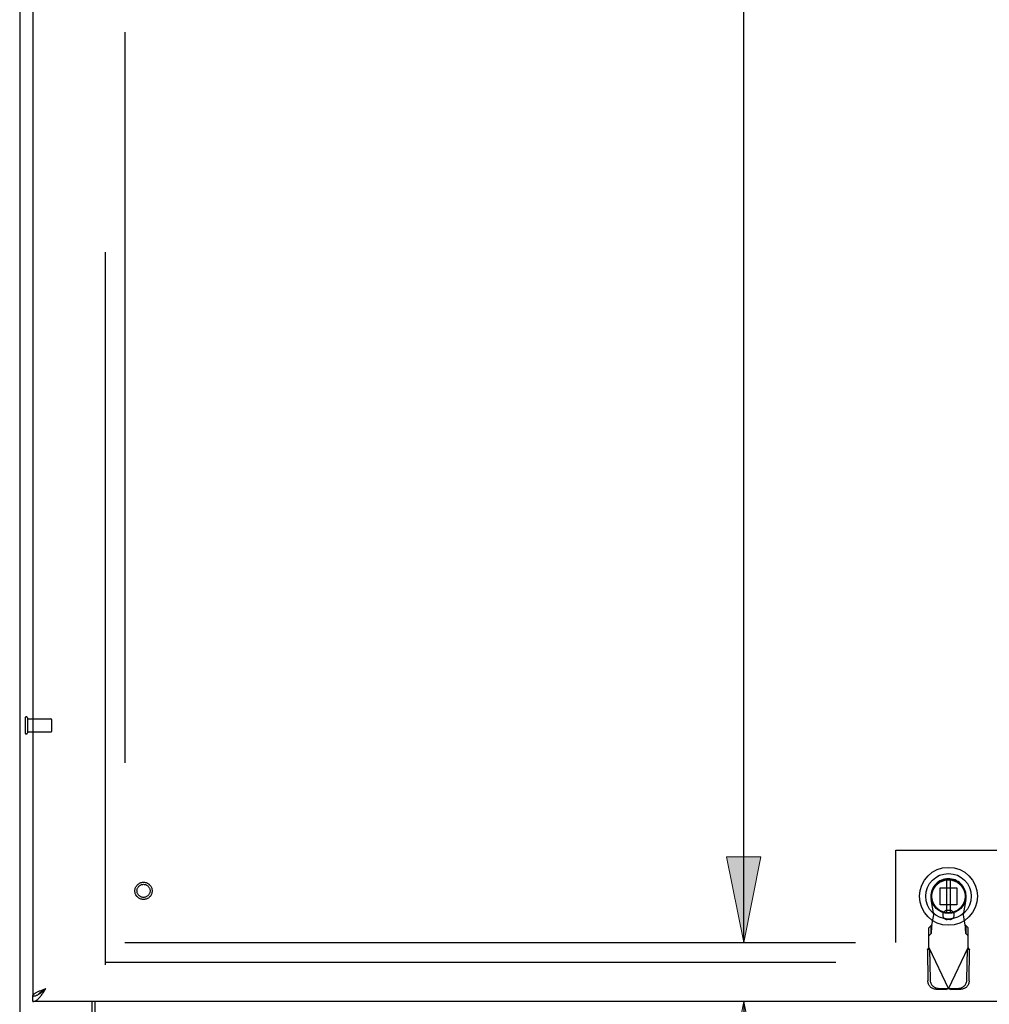
# Model space of a CAD drawing. Units: inches. Extents: x -134 to 143, y -84 to 95.
# Drawn here: x -80 to -61, y -24 to -6 of the extents above; entities that cross this region are included whole.
import ezdxf

# ---------------------------------------------------------------- set-up
doc = ezdxf.new("R2010")
doc.units = ezdxf.units.IN
doc.header["$MEASUREMENT"] = 0
for name, pattern in [('AI-Linetype-1027', [27.777778, 13.888889, -13.888889]), ('AI-Linetype-1304', [27.777778, 13.888889, -13.888889]), ('AI-Linetype-1483', [27.777778, 13.888889, -13.888889]), ('AI-Linetype-1487', [27.777778, 13.888889, -13.888889]), ('AI-Linetype-150', [27.777778, 13.888889, -13.888889]), ('AI-Linetype-151', [27.777778, 13.888889, -13.888889]), ('AI-Linetype-152', [27.777778, 13.888889, -13.888889]), ('AI-Linetype-153', [27.777778, 13.888889, -13.888889]), ('AI-Linetype-154', [27.777778, 13.888889, -13.888889]), ('AI-Linetype-155', [27.777778, 13.888889, -13.888889]), ('AI-Linetype-217', [27.777778, 13.888889, -13.888889]), ('AI-Linetype-218', [27.777778, 13.888889, -13.888889]), ('AI-Linetype-2235', [27.777778, 13.888889, -13.888889]), ('AI-Linetype-2236', [27.777778, 13.888889, -13.888889]), ('AI-Linetype-2387', [27.777778, 13.888889, -13.888889]), ('AI-Linetype-24', [27.777778, 13.888889, -13.888889]), ('AI-Linetype-2470', [27.777778, 13.888889, -13.888889]), ('AI-Linetype-2473', [27.777778, 13.888889, -13.888889]), ('AI-Linetype-2558', [27.777778, 13.888889, -13.888889]), ('AI-Linetype-2559', [27.777778, 13.888889, -13.888889]), ('AI-Linetype-26', [27.777778, 13.888889, -13.888889]), ('AI-Linetype-262', [27.777778, 13.888889, -13.888889]), ('AI-Linetype-28', [27.777778, 13.888889, -13.888889]), ('AI-Linetype-307', [27.777778, 13.888889, -13.888889]), ('AI-Linetype-308', [27.777778, 13.888889, -13.888889]), ('AI-Linetype-311', [27.777778, 13.888889, -13.888889]), ('AI-Linetype-312', [27.777778, 13.888889, -13.888889]), ('AI-Linetype-316', [27.777778, 13.888889, -13.888889]), ('AI-Linetype-317', [27.777778, 13.888889, -13.888889]), ('AI-Linetype-428', [27.777778, 13.888889, -13.888889]), ('AI-Linetype-4527', [27.777778, 13.888889, -13.888889]), ('AI-Linetype-4528', [27.777778, 13.888889, -13.888889]), ('AI-Linetype-4529', [27.777778, 13.888889, -13.888889]), ('AI-Linetype-4530', [27.777778, 13.888889, -13.888889]), ('AI-Linetype-4531', [27.777778, 13.888889, -13.888889]), ('AI-Linetype-4532', [27.777778, 13.888889, -13.888889]), ('AI-Linetype-4533', [27.777778, 13.888889, -13.888889]), ('AI-Linetype-4534', [27.777778, 13.888889, -13.888889]), ('AI-Linetype-4535', [27.777778, 13.888889, -13.888889]), ('AI-Linetype-486', [27.777778, 13.888889, -13.888889]), ('AI-Linetype-488', [27.777778, 13.888889, -13.888889]), ('AI-Linetype-490', [27.777778, 13.888889, -13.888889]), ('AI-Linetype-491', [27.777778, 13.888889, -13.888889]), ('AI-Linetype-52', [27.777778, 13.888889, -13.888889]), ('AI-Linetype-6197', [27.777778, 13.888889, -13.888889]), ('AI-Linetype-6307', [27.777778, 13.888889, -13.888889]), ('AI-Linetype-6320', [27.777778, 13.888889, -13.888889]), ('AI-Linetype-6968', [27.777778, 13.888889, -13.888889]), ('AI-Linetype-6992', [76.418175, 13.888889, -11.583836, 13.888889, -11.583836, 13.888889, -11.583836]), ('AI-Linetype-6995', [76.418175, 13.888889, -11.583836, 13.888889, -11.583836, 13.888889, -11.583836]), ('AI-Linetype-6997', [76.418175, 13.888889, -11.583836, 13.888889, -11.583836, 13.888889, -11.583836]), ('AI-Linetype-7000', [76.418175, 13.888889, -11.583836, 13.888889, -11.583836, 13.888889, -11.583836]), ('AI-Linetype-797', [27.777778, 13.888889, -13.888889]), ('AI-Linetype-798', [27.777778, 13.888889, -13.888889]), ('AI-Linetype-799', [27.777778, 13.888889, -13.888889]), ('AI-Linetype-800', [27.777778, 13.888889, -13.888889]), ('AI-Linetype-801', [27.777778, 13.888889, -13.888889]), ('AI-Linetype-802', [27.777778, 13.888889, -13.888889]), ('AI-Linetype-803', [27.777778, 13.888889, -13.888889]), ('AI-Linetype-804', [27.777778, 13.888889, -13.888889]), ('AI-Linetype-806', [27.777778, 13.888889, -13.888889]), ('AI-Linetype-808', [27.777778, 13.888889, -13.888889]), ('AI-Linetype-883', [27.777778, 13.888889, -13.888889]), ('AI-Linetype-885', [27.777778, 13.888889, -13.888889]), ('AI-Linetype-887', [27.777778, 13.888889, -13.888889]), ('AI-Linetype-889', [27.777778, 13.888889, -13.888889]), ('AI-Linetype-890', [27.777778, 13.888889, -13.888889]), ('AI-Linetype-891', [27.777778, 13.888889, -13.888889]), ('AI-Linetype-959', [27.777778, 13.888889, -13.888889]), ('AI-Linetype-960', [27.777778, 13.888889, -13.888889])]:
    doc.linetypes.add(name, pattern=pattern)
for name, color, linetype in [('02___PRT_ALL_AXES', 7, 'Continuous'), ('AVAILABLE_DOOR_SPACE', 7, 'Continuous'), ('DEFAULT_2', 7, 'Continuous'), ('DIMENSIONS', 7, 'Continuous')]:
    doc.layers.add(name, color=color, linetype=linetype)

# ---------------------------------------------------------------- blocks, each defined once
blk = doc.blocks.new('block 96')
at = {"layer": 'DIMENSIONS', "color": 2, "lineweight": 25}
blk.add_lwpolyline([(-65.976, -23.114), (-65.976, 7.836)], dxfattribs=at)
blk = doc.blocks.new('block 100')
at = {"layer": 'DIMENSIONS'}
h = blk.add_hatch(color=2, dxfattribs=at)
h.dxf.hatch_style = 2
h.paths.add_polyline_path([(-65.976, -23.114), (-65.651, -21.487), (-66.302, -21.487)])
at = {"layer": 'DIMENSIONS', "lineweight": 0}
blk.add_lwpolyline([(-65.976, -23.114), (-65.651, -21.487), (-66.302, -21.487), (-65.976, -23.114)], dxfattribs=at)
blk = doc.blocks.new('block 99')
at = {"layer": 'DIMENSIONS'}
blk.add_blockref('block 100', (0, 0), dxfattribs=at)
blk = doc.blocks.new('block 92')
at = {"layer": 'DIMENSIONS'}
for name in ['block 96', 'block 99']:
    blk.add_blockref(name, (0, 0), dxfattribs=at)
blk = doc.blocks.new('block 102')
at = {"layer": 'DIMENSIONS', "color": 2, "insert": (-64.64, -28.083), "char_height": 1.26977, "attachment_point": 7}
blk.add_mtext('\\fMyriad Pro|b0|i0|c0|p34;\\W0.8;1.13', dxfattribs=at)
blk = doc.blocks.new('block 103')
at = {"layer": 'DIMENSIONS', "color": 2, "lineweight": 25}
blk.add_lwpolyline([(-65.976, -23.114), (-65.976, -19.859)], dxfattribs=at)
blk = doc.blocks.new('block 104')
at = {"layer": 'DIMENSIONS', "color": 2, "lineweight": 25}
blk.add_lwpolyline([(-65.976, -24.239), (-65.976, -27.448)], dxfattribs=at)
blk = doc.blocks.new('block 105')
at = {"layer": 'DIMENSIONS', "color": 2, "lineweight": 25}
blk.add_lwpolyline([(-65.976, -27.448), (-64.985, -27.448)], dxfattribs=at)
blk = doc.blocks.new('block 107')
at = {"layer": 'DIMENSIONS'}
h = blk.add_hatch(color=2, dxfattribs=at)
h.dxf.hatch_style = 2
h.paths.add_polyline_path([(-65.976, -23.114), (-65.651, -21.487), (-66.302, -21.487)])
at = {"layer": 'DIMENSIONS', "lineweight": 0}
blk.add_lwpolyline([(-65.976, -23.114), (-65.651, -21.487), (-66.302, -21.487), (-65.976, -23.114)], dxfattribs=at)
blk = doc.blocks.new('block 106')
at = {"layer": 'DIMENSIONS'}
blk.add_blockref('block 107', (0, 0), dxfattribs=at)
blk = doc.blocks.new('block 109')
at = {"layer": 'DIMENSIONS'}
h = blk.add_hatch(color=2, dxfattribs=at)
h.dxf.hatch_style = 2
h.paths.add_polyline_path([(-65.976, -24.239), (-66.302, -25.867), (-65.651, -25.867)])
at = {"layer": 'DIMENSIONS', "lineweight": 0}
blk.add_lwpolyline([(-65.976, -24.239), (-66.302, -25.867), (-65.651, -25.867), (-65.976, -24.239)], dxfattribs=at)
blk = doc.blocks.new('block 108')
at = {"layer": 'DIMENSIONS'}
blk.add_blockref('block 109', (0, 0), dxfattribs=at)
blk = doc.blocks.new('block 101')
at = {"layer": 'DIMENSIONS'}
for name in ['block 103', 'block 106', 'block 108', 'block 104', 'block 102', 'block 105']:
    blk.add_blockref(name, (0, 0), dxfattribs=at)
blk = doc.blocks.new('block 275')
at = {"color": 3, "lineweight": 25}
blk.add_lwpolyline([(-79.74, 46.907), (-79.74, -24.885)], dxfattribs=at)
blk = doc.blocks.new('block 283')
at = {"color": 3, "lineweight": 25}
blk.add_lwpolyline([(-79.49, 46.152), (-79.49, -24.13)], dxfattribs=at)
blk = doc.blocks.new('block 284')
at = {"color": 7, "lineweight": 25}
blk.add_lwpolyline([(-79.49, -24.239), (-79.49, -24.135)], dxfattribs=at)
blk = doc.blocks.new('block 286')
at = {"color": 3, "lineweight": 25}
blk.add_lwpolyline([(-78.365, -24.823), (-78.365, -24.239)], dxfattribs=at)
blk = doc.blocks.new('block 293')
at = {"color": 7, "lineweight": 25}
blk.add_lwpolyline([(-78.312, -24.239), (-78.312, -24.893)], dxfattribs=at)
blk = doc.blocks.new('block 313')
at = {"color": 7, "lineweight": 25}
blk.add_lwpolyline([(-79.49, -24.135), (-79.48, -24.135)], dxfattribs=at)
blk = doc.blocks.new('block 326')
at = {"color": 3, "lineweight": 25}
blk.add_lwpolyline([(-44.677, -24.239), (-79.49, -24.239)], dxfattribs=at)
blk = doc.blocks.new('block 330')
at = {"color": 7, "lineweight": 25}
blk.add_lwpolyline([(-79.489, -24.13), (-79.448, -24.13)], dxfattribs=at)
blk = doc.blocks.new('block 331')
at = {"color": 3, "lineweight": 25}
blk.add_lwpolyline([(-79.49, -24.13), (-79.489, -24.13)], dxfattribs=at)
blk = doc.blocks.new('block 340')
at = {"color": 3, "lineweight": 25}
blk.add_lwpolyline([(-79.489, -24.13), (-79.488, -24.125)], dxfattribs=at)
blk = doc.blocks.new('block 344')
at = {"color": 7, "lineweight": 25}
blk.add_lwpolyline([(-79.48, -24.135), (-79.469, -24.134), (-79.459, -24.133), (-79.449, -24.131)], dxfattribs=at)
blk = doc.blocks.new('block 345')
at = {"color": 3, "lineweight": 25}
blk.add_lwpolyline([(-79.49, -24.239), (-79.48, -24.239), (-79.469, -24.237), (-79.459, -24.235), (-79.449, -24.231), (-79.438, -24.226), (-79.428, -24.221), (-79.418, -24.214), (-79.408, -24.206), (-79.397, -24.198), (-79.387, -24.188), (-79.377, -24.178), (-79.367, -24.167), (-79.356, -24.155), (-79.346, -24.143)], dxfattribs=at)
blk = doc.blocks.new('block 362')
at = {"color": 6, "lineweight": 25}
blk.add_lwpolyline([(-62.123, -21.926), (-62.123, -22.551)], dxfattribs=at)
blk = doc.blocks.new('block 365')
at = {"color": 3, "lineweight": 25}
blk.add_lwpolyline([(-79.488, -24.125), (-79.486, -24.119), (-79.482, -24.113), (-79.478, -24.108), (-79.473, -24.102), (-79.467, -24.096), (-79.46, -24.09), (-79.452, -24.085), (-79.443, -24.079), (-79.434, -24.073), (-79.424, -24.067), (-79.413, -24.062), (-79.401, -24.056), (-79.389, -24.05), (-79.376, -24.044), (-79.363, -24.039), (-79.349, -24.033), (-79.334, -24.027), (-79.32, -24.022), (-79.305, -24.016), (-79.29, -24.01), (-79.274, -24.004)], dxfattribs=at)
blk = doc.blocks.new('block 369')
at = {"color": 7, "lineweight": 25}
blk.add_lwpolyline([(-79.449, -24.131), (-79.438, -24.128), (-79.428, -24.125), (-79.418, -24.121), (-79.408, -24.116), (-79.397, -24.111), (-79.387, -24.106)], dxfattribs=at)
blk = doc.blocks.new('block 377')
at = {"color": 6, "lineweight": 25}
blk.add_lwpolyline([(-62.045, -22.551), (-62.045, -21.926)], dxfattribs=at)
blk = doc.blocks.new('block 382')
at = {"color": 7, "lineweight": 25}
blk.add_lwpolyline([(-79.374, -24.098), (-79.373, -24.096), (-79.368, -24.089), (-79.362, -24.082), (-79.356, -24.075), (-79.349, -24.069), (-79.341, -24.062), (-79.333, -24.055), (-79.324, -24.048), (-79.315, -24.041), (-79.306, -24.034), (-79.296, -24.027), (-79.286, -24.02), (-79.275, -24.014), (-79.265, -24.007), (-79.254, -24), (-79.243, -23.993)], dxfattribs=at)
blk = doc.blocks.new('block 401')
at = {"color": 3, "lineweight": 25}
blk.add_lwpolyline([(-79.346, -24.143), (-79.336, -24.13), (-79.325, -24.116), (-79.315, -24.102), (-79.305, -24.087), (-79.295, -24.072), (-79.284, -24.057), (-79.274, -24.041), (-79.264, -24.025), (-79.254, -24.009), (-79.243, -23.993)], dxfattribs=at)
blk = doc.blocks.new('block 698')
at = {"color": 7, "lineweight": 25}
blk.add_lwpolyline([(-79.377, -24.1), (-79.367, -24.094), (-79.356, -24.087), (-79.346, -24.08), (-79.336, -24.072), (-79.325, -24.064), (-79.315, -24.056), (-79.305, -24.047), (-79.295, -24.039), (-79.284, -24.03), (-79.274, -24.021), (-79.264, -24.012), (-79.254, -24.002), (-79.243, -23.993)], dxfattribs=at)
blk = doc.blocks.new('block 788')
at = {"color": 7, "lineweight": 25}
blk.add_lwpolyline([(-79.387, -24.106), (-79.377, -24.1)], dxfattribs=at)
blk = doc.blocks.new('block 812')
at = {"color": 7, "lineweight": 25}
blk.add_lwpolyline([(-62.278, -21.853), (-62.3, -21.864)], dxfattribs=at)
blk = doc.blocks.new('block 813')
at = {"color": 3, "lineweight": 25}
blk.add_lwpolyline([(-79.274, -24.004), (-79.243, -23.993)], dxfattribs=at)
blk = doc.blocks.new('block 3015')
at = {"color": 7, "lineweight": 25}
blk.add_open_spline([(-61.533, -22.239), (-61.533, -21.934), (-61.78, -21.688), (-62.084, -21.688), (-62.388, -21.688), (-62.635, -21.934), (-62.635, -22.239), (-62.635, -22.543), (-62.388, -22.79), (-62.084, -22.79), (-61.78, -22.79), (-61.533, -22.543), (-61.533, -22.239), (-61.533, -22.239), (-61.533, -22.239), (-61.533, -22.239)], degree=3, knots=[0, 0, 0, 0, 1, 1, 1, 2, 2, 2, 3, 3, 3, 4, 4, 4, 5, 5, 5, 5], dxfattribs=at)
blk = doc.blocks.new('block 3016')
at = {"color": 7, "lineweight": 25}
blk.add_open_spline([(-61.651, -22.239), (-61.651, -22), (-61.845, -21.806), (-62.084, -21.806), (-62.323, -21.806), (-62.517, -22), (-62.517, -22.239), (-62.517, -22.478), (-62.323, -22.672), (-62.084, -22.672), (-61.845, -22.672), (-61.651, -22.478), (-61.651, -22.239), (-61.651, -22.239), (-61.651, -22.239), (-61.651, -22.239)], degree=3, knots=[0, 0, 0, 0, 1, 1, 1, 2, 2, 2, 3, 3, 3, 4, 4, 4, 5, 5, 5, 5], dxfattribs=at)
blk = doc.blocks.new('block 3017')
at = {"color": 7, "lineweight": 25}
blk.add_open_spline([(-61.755, -22.239), (-61.755, -22.057), (-61.902, -21.91), (-62.084, -21.91), (-62.266, -21.91), (-62.413, -22.057), (-62.413, -22.239), (-62.413, -22.42), (-62.266, -22.568), (-62.084, -22.568), (-61.902, -22.568), (-61.755, -22.42), (-61.755, -22.239), (-61.755, -22.239), (-61.755, -22.239), (-61.755, -22.239)], degree=3, knots=[0, 0, 0, 0, 1, 1, 1, 2, 2, 2, 3, 3, 3, 4, 4, 4, 5, 5, 5, 5], dxfattribs=at)
blk = doc.blocks.new('block 3018')
at = {"color": 7, "lineweight": 25}
blk.add_open_spline([(-61.767, -22.239), (-61.767, -22.064), (-61.909, -21.922), (-62.084, -21.922), (-62.259, -21.922), (-62.401, -22.064), (-62.401, -22.239), (-62.401, -22.414), (-62.259, -22.556), (-62.084, -22.556), (-61.909, -22.556), (-61.767, -22.414), (-61.767, -22.239), (-61.767, -22.239), (-61.767, -22.239), (-61.767, -22.239)], degree=3, knots=[0, 0, 0, 0, 1, 1, 1, 2, 2, 2, 3, 3, 3, 4, 4, 4, 5, 5, 5, 5], dxfattribs=at)
blk = doc.blocks.new('block 3019')
at = {"color": 6, "lineweight": 25}
blk.add_open_spline([(-61.769, -22.239), (-61.769, -22.065), (-61.91, -21.924), (-62.084, -21.924), (-62.258, -21.924), (-62.399, -22.065), (-62.399, -22.239), (-62.399, -22.413), (-62.258, -22.554), (-62.084, -22.554), (-61.91, -22.554), (-61.769, -22.413), (-61.769, -22.239), (-61.769, -22.239), (-61.769, -22.239), (-61.769, -22.239)], degree=3, knots=[0, 0, 0, 0, 1, 1, 1, 2, 2, 2, 3, 3, 3, 4, 4, 4, 5, 5, 5, 5], dxfattribs=at)
blk = doc.blocks.new('block 3573')
at = {"layer": 'DEFAULT_2', "color": 253, "linetype": 'AI-Linetype-24', "lineweight": 25}
blk.add_lwpolyline([(-79.636, -18.847), (-79.636, -19.131)], dxfattribs=at)
blk = doc.blocks.new('block 3575')
at = {"layer": 'DEFAULT_2', "color": 253, "linetype": 'AI-Linetype-26', "lineweight": 25}
blk.add_lwpolyline([(-79.593, -18.847), (-79.593, -19.131)], dxfattribs=at)
blk = doc.blocks.new('block 3577')
at = {"layer": 'DEFAULT_2', "color": 253, "linetype": 'AI-Linetype-28', "lineweight": 25}
blk.add_lwpolyline([(-79.136, -18.875), (-79.136, -19.103)], dxfattribs=at)
blk = doc.blocks.new('block 3601')
at = {"layer": 'DEFAULT_2', "color": 253, "linetype": 'AI-Linetype-52', "lineweight": 25}
blk.add_lwpolyline([(-78.115, 45.563), (-78.115, -23.541)], dxfattribs=at)
blk = doc.blocks.new('block 3699')
at = {"layer": 'DEFAULT_2', "color": 253, "linetype": 'AI-Linetype-150', "lineweight": 25}
blk.add_lwpolyline([(-62.039, -24.01), (-62.062, -24.004)], dxfattribs=at)
blk = doc.blocks.new('block 3700')
at = {"layer": 'DEFAULT_2', "color": 253, "linetype": 'AI-Linetype-151', "lineweight": 25}
blk.add_lwpolyline([(-62.062, -24.004), (-62.084, -23.997)], dxfattribs=at)
blk = doc.blocks.new('block 3701')
at = {"layer": 'DEFAULT_2', "color": 253, "linetype": 'AI-Linetype-152', "lineweight": 25}
blk.add_lwpolyline([(-62.039, -24.01), (-62.081, -23.99)], dxfattribs=at)
blk = doc.blocks.new('block 3702')
at = {"layer": 'DEFAULT_2', "color": 253, "linetype": 'AI-Linetype-153', "lineweight": 25}
blk.add_lwpolyline([(-61.724, -23.238), (-61.682, -23.257)], dxfattribs=at)
blk = doc.blocks.new('block 3703')
at = {"layer": 'DEFAULT_2', "color": 253, "linetype": 'AI-Linetype-154', "lineweight": 25}
blk.add_lwpolyline([(-61.756, -22.949), (-61.71, -22.991)], dxfattribs=at)
blk = doc.blocks.new('block 3704')
at = {"layer": 'DEFAULT_2', "color": 253, "linetype": 'AI-Linetype-155', "lineweight": 25}
blk.add_lwpolyline([(-61.71, -22.836), (-61.756, -22.794)], dxfattribs=at)
blk = doc.blocks.new('block 3766')
at = {"layer": 'DEFAULT_2', "color": 253, "linetype": 'AI-Linetype-217', "lineweight": 25}
blk.add_lwpolyline([(-62.039, -24.01), (-61.847, -24.007)], dxfattribs=at)
blk = doc.blocks.new('block 3767')
at = {"layer": 'DEFAULT_2', "color": 253, "linetype": 'AI-Linetype-218', "lineweight": 25}
blk.add_lwpolyline([(-62.081, -23.99), (-61.888, -23.987)], dxfattribs=at)
blk = doc.blocks.new('block 3811')
at = {"layer": 'DEFAULT_2', "color": 253, "linetype": 'AI-Linetype-262', "lineweight": 25}
blk.add_lwpolyline([(-78.115, -23.489), (-45.386, -23.489)], dxfattribs=at)
blk = doc.blocks.new('block 3856')
at = {"layer": 'DEFAULT_2', "color": 253, "linetype": 'AI-Linetype-307', "lineweight": 25}
blk.add_lwpolyline([(-62.322, -24.007), (-62.129, -24.01)], dxfattribs=at)
blk = doc.blocks.new('block 3857')
at = {"layer": 'DEFAULT_2', "color": 253, "linetype": 'AI-Linetype-308', "lineweight": 25}
blk.add_lwpolyline([(-62.28, -23.987), (-62.087, -23.99)], dxfattribs=at)
blk = doc.blocks.new('block 3860')
at = {"layer": 'DEFAULT_2', "color": 253, "linetype": 'AI-Linetype-311', "lineweight": 25}
blk.add_lwpolyline([(-62.322, -24.007), (-62.337, -24.006), (-62.351, -24.003), (-62.366, -23.999), (-62.38, -23.994), (-62.394, -23.987), (-62.407, -23.979), (-62.419, -23.97), (-62.43, -23.959), (-62.44, -23.948), (-62.449, -23.935), (-62.457, -23.922), (-62.464, -23.908), (-62.469, -23.893), (-62.473, -23.878), (-62.475, -23.863), (-62.476, -23.848)], dxfattribs=at)
blk = doc.blocks.new('block 3861')
at = {"layer": 'DEFAULT_2', "color": 253, "linetype": 'AI-Linetype-312', "lineweight": 25}
blk.add_lwpolyline([(-61.756, -22.794), (-61.759, -22.794), (-61.761, -22.793), (-61.763, -22.793), (-61.766, -22.792), (-61.768, -22.791), (-61.771, -22.79)], dxfattribs=at)
blk = doc.blocks.new('block 3865')
at = {"layer": 'DEFAULT_2', "color": 253, "linetype": 'AI-Linetype-316', "lineweight": 25}
blk.add_lwpolyline([(-61.71, -23.209), (-61.701, -23.225), (-61.696, -23.233), (-61.691, -23.241), (-61.686, -23.249), (-61.682, -23.257)], dxfattribs=at)
blk = doc.blocks.new('block 3866')
at = {"layer": 'DEFAULT_2', "color": 253, "linetype": 'AI-Linetype-317', "lineweight": 25}
blk.add_lwpolyline([(-62.458, -23.209), (-62.084, -23.997)], dxfattribs=at)
blk = doc.blocks.new('block 3977')
at = {"layer": 'DEFAULT_2', "color": 253, "linetype": 'AI-Linetype-428', "lineweight": 25}
blk.add_lwpolyline([(-61.888, -23.987), (-61.873, -23.986), (-61.858, -23.983), (-61.844, -23.979), (-61.83, -23.974), (-61.816, -23.967), (-61.803, -23.959), (-61.791, -23.95), (-61.78, -23.939), (-61.77, -23.928), (-61.761, -23.915), (-61.753, -23.902), (-61.746, -23.888), (-61.741, -23.874), (-61.737, -23.859), (-61.735, -23.843), (-61.734, -23.828)], dxfattribs=at)
blk = doc.blocks.new('block 4035')
at = {"layer": 'DEFAULT_2', "color": 253, "linetype": 'AI-Linetype-486', "lineweight": 25}
blk.add_lwpolyline([(-62.06, -22.68), (-62.108, -22.68)], dxfattribs=at)
blk = doc.blocks.new('block 4037')
at = {"layer": 'DEFAULT_2', "color": 253, "linetype": 'AI-Linetype-488', "lineweight": 25}
blk.add_lwpolyline([(-62.06, -22.507), (-62.108, -22.507)], dxfattribs=at)
blk = doc.blocks.new('block 4039')
at = {"layer": 'DEFAULT_2', "color": 253, "linetype": 'AI-Linetype-490', "lineweight": 25}
blk.add_lwpolyline([(-61.925, -22.398), (-62.244, -22.398)], dxfattribs=at)
blk = doc.blocks.new('block 4040')
at = {"layer": 'DEFAULT_2', "color": 253, "linetype": 'AI-Linetype-491', "lineweight": 25}
blk.add_lwpolyline([(-62.244, -22.079), (-61.925, -22.079)], dxfattribs=at)
blk = doc.blocks.new('block 4346')
at = {"layer": 'DEFAULT_2', "color": 253, "linetype": 'AI-Linetype-797', "lineweight": 25}
blk.add_lwpolyline([(-61.808, -22.593), (-61.771, -22.79)], dxfattribs=at)
blk = doc.blocks.new('block 4347')
at = {"layer": 'DEFAULT_2', "color": 253, "linetype": 'AI-Linetype-798', "lineweight": 25}
blk.add_lwpolyline([(-62.36, -22.593), (-62.413, -22.299)], dxfattribs=at)
blk = doc.blocks.new('block 4348')
at = {"layer": 'DEFAULT_2', "color": 253, "linetype": 'AI-Linetype-799', "lineweight": 25}
blk.add_lwpolyline([(-61.768, -22.838), (-61.766, -22.853), (-61.765, -22.867), (-61.764, -22.881), (-61.763, -22.894), (-61.762, -22.906), (-61.761, -22.916), (-61.76, -22.926), (-61.759, -22.934), (-61.758, -22.94), (-61.757, -22.945), (-61.756, -22.949)], dxfattribs=at)
blk = doc.blocks.new('block 4349')
at = {"layer": 'DEFAULT_2', "color": 253, "linetype": 'AI-Linetype-800', "lineweight": 25}
blk.add_lwpolyline([(-62.435, -23.828), (-62.434, -23.844), (-62.431, -23.859), (-62.427, -23.874), (-62.422, -23.888), (-62.415, -23.902), (-62.407, -23.915), (-62.398, -23.928), (-62.388, -23.939), (-62.377, -23.95), (-62.365, -23.959), (-62.352, -23.967), (-62.338, -23.974), (-62.324, -23.979), (-62.31, -23.983), (-62.295, -23.986), (-62.28, -23.987)], dxfattribs=at)
blk = doc.blocks.new('block 4350')
at = {"layer": 'DEFAULT_2', "color": 253, "linetype": 'AI-Linetype-801', "lineweight": 25}
blk.add_lwpolyline([(-61.771, -22.79), (-61.77, -22.806), (-61.768, -22.838)], dxfattribs=at)
blk = doc.blocks.new('block 4351')
at = {"layer": 'DEFAULT_2', "color": 253, "linetype": 'AI-Linetype-802', "lineweight": 25}
blk.add_lwpolyline([(-62.486, -23.257), (-62.476, -23.848)], dxfattribs=at)
blk = doc.blocks.new('block 4352')
at = {"layer": 'DEFAULT_2', "color": 253, "linetype": 'AI-Linetype-803', "lineweight": 25}
blk.add_lwpolyline([(-62.445, -23.238), (-62.435, -23.828)], dxfattribs=at)
blk = doc.blocks.new('block 4353')
at = {"layer": 'DEFAULT_2', "color": 253, "linetype": 'AI-Linetype-804', "lineweight": 25}
blk.add_lwpolyline([(-62.458, -23.209), (-62.458, -22.836)], dxfattribs=at)
blk = doc.blocks.new('block 4355')
at = {"layer": 'DEFAULT_2', "color": 253, "linetype": 'AI-Linetype-806', "lineweight": 25}
blk.add_lwpolyline([(-62.412, -22.949), (-62.412, -22.794)], dxfattribs=at)
blk = doc.blocks.new('block 4357')
at = {"layer": 'DEFAULT_2', "color": 253, "linetype": 'AI-Linetype-808', "lineweight": 25}
blk.add_lwpolyline([(-62.244, -22.398), (-62.244, -22.079)], dxfattribs=at)
blk = doc.blocks.new('block 4432')
at = {"layer": 'DEFAULT_2', "color": 253, "linetype": 'AI-Linetype-883', "lineweight": 25}
blk.add_lwpolyline([(-61.925, -22.079), (-61.925, -22.398)], dxfattribs=at)
blk = doc.blocks.new('block 4434')
at = {"layer": 'DEFAULT_2', "color": 253, "linetype": 'AI-Linetype-885', "lineweight": 25}
blk.add_lwpolyline([(-61.756, -22.794), (-61.756, -22.949)], dxfattribs=at)
blk = doc.blocks.new('block 4436')
at = {"layer": 'DEFAULT_2', "color": 253, "linetype": 'AI-Linetype-887', "lineweight": 25}
blk.add_lwpolyline([(-61.71, -23.209), (-61.71, -22.836)], dxfattribs=at)
blk = doc.blocks.new('block 4438')
at = {"layer": 'DEFAULT_2', "color": 253, "linetype": 'AI-Linetype-889', "lineweight": 25}
blk.add_lwpolyline([(-61.734, -23.828), (-61.724, -23.238)], dxfattribs=at)
blk = doc.blocks.new('block 4439')
at = {"layer": 'DEFAULT_2', "color": 253, "linetype": 'AI-Linetype-890', "lineweight": 25}
blk.add_lwpolyline([(-61.692, -23.848), (-61.682, -23.257)], dxfattribs=at)
blk = doc.blocks.new('block 4440')
at = {"layer": 'DEFAULT_2', "color": 253, "linetype": 'AI-Linetype-891', "lineweight": 25}
blk.add_lwpolyline([(-61.692, -23.848), (-61.693, -23.863), (-61.695, -23.878), (-61.699, -23.893), (-61.705, -23.908), (-61.711, -23.922), (-61.719, -23.935), (-61.728, -23.948), (-61.738, -23.959), (-61.75, -23.97), (-61.762, -23.979), (-61.775, -23.987), (-61.788, -23.994), (-61.802, -23.999), (-61.817, -24.003), (-61.832, -24.006), (-61.847, -24.007)], dxfattribs=at)
blk = doc.blocks.new('block 4508')
at = {"layer": 'DEFAULT_2', "color": 253, "linetype": 'AI-Linetype-959', "lineweight": 25}
blk.add_lwpolyline([(-61.755, -22.299), (-61.808, -22.593)], dxfattribs=at)
blk = doc.blocks.new('block 4509')
at = {"layer": 'DEFAULT_2', "color": 253, "linetype": 'AI-Linetype-960', "lineweight": 25}
blk.add_lwpolyline([(-62.398, -22.79), (-62.36, -22.593)], dxfattribs=at)
blk = doc.blocks.new('block 4576')
at = {"layer": 'DEFAULT_2', "color": 253, "linetype": 'AI-Linetype-1027', "lineweight": 25}
blk.add_lwpolyline([(-62.412, -22.949), (-62.411, -22.945), (-62.41, -22.94), (-62.409, -22.934), (-62.408, -22.926), (-62.407, -22.916), (-62.406, -22.906), (-62.405, -22.894), (-62.404, -22.881), (-62.403, -22.867), (-62.402, -22.853), (-62.401, -22.838), (-62.4, -22.822), (-62.398, -22.79)], dxfattribs=at)
blk = doc.blocks.new('block 4853')
at = {"layer": 'DEFAULT_2', "color": 253, "linetype": 'AI-Linetype-1304', "lineweight": 25}
blk.add_lwpolyline([(-62.084, -23.997), (-61.71, -23.209)], dxfattribs=at)
blk = doc.blocks.new('block 5032')
at = {"layer": 'DEFAULT_2', "color": 253, "linetype": 'AI-Linetype-1483', "lineweight": 25}
blk.add_lwpolyline([(-62.486, -23.257), (-62.482, -23.249), (-62.477, -23.241), (-62.472, -23.233)], dxfattribs=at)
blk = doc.blocks.new('block 5036')
at = {"layer": 'DEFAULT_2', "color": 253, "linetype": 'AI-Linetype-1487', "lineweight": 25}
blk.add_lwpolyline([(-62.472, -23.233), (-62.463, -23.217), (-62.458, -23.209)], dxfattribs=at)
blk = doc.blocks.new('block 5784')
at = {"layer": 'DEFAULT_2', "color": 253, "linetype": 'AI-Linetype-2235', "lineweight": 25}
blk.add_lwpolyline([(-62.412, -22.794), (-62.458, -22.836)], dxfattribs=at)
blk = doc.blocks.new('block 5785')
at = {"layer": 'DEFAULT_2', "color": 253, "linetype": 'AI-Linetype-2236', "lineweight": 25}
blk.add_lwpolyline([(-62.458, -22.991), (-62.412, -22.949)], dxfattribs=at)
blk = doc.blocks.new('block 5936')
at = {"layer": 'DEFAULT_2', "color": 253, "linetype": 'AI-Linetype-2387', "lineweight": 25}
blk.add_lwpolyline([(-62.486, -23.257), (-62.445, -23.238)], dxfattribs=at)
blk = doc.blocks.new('block 6019')
at = {"layer": 'DEFAULT_2', "color": 253, "linetype": 'AI-Linetype-2470', "lineweight": 25}
blk.add_lwpolyline([(-62.087, -23.99), (-62.129, -24.01)], dxfattribs=at)
blk = doc.blocks.new('block 6022')
at = {"layer": 'DEFAULT_2', "color": 253, "linetype": 'AI-Linetype-2473', "lineweight": 25}
blk.add_lwpolyline([(-62.398, -22.79), (-62.4, -22.791), (-62.402, -22.792), (-62.405, -22.793), (-62.407, -22.793), (-62.41, -22.794), (-62.412, -22.794)], dxfattribs=at)
blk = doc.blocks.new('block 6107')
at = {"layer": 'DEFAULT_2', "color": 253, "linetype": 'AI-Linetype-2558', "lineweight": 25}
blk.add_lwpolyline([(-62.084, -23.997), (-62.107, -24.004)], dxfattribs=at)
blk = doc.blocks.new('block 6108')
at = {"layer": 'DEFAULT_2', "color": 253, "linetype": 'AI-Linetype-2559', "lineweight": 25}
blk.add_lwpolyline([(-62.107, -24.004), (-62.129, -24.01)], dxfattribs=at)
blk = doc.blocks.new('block 8076')
at = {"layer": 'DEFAULT_2', "color": 253, "linetype": 'AI-Linetype-4527', "lineweight": 25}
blk.add_open_spline([(-77.222, -22.135), (-77.222, -22.045), (-77.295, -21.972), (-77.386, -21.972), (-77.476, -21.972), (-77.549, -22.045), (-77.549, -22.135), (-77.549, -22.226), (-77.476, -22.299), (-77.386, -22.299), (-77.295, -22.299), (-77.222, -22.226), (-77.222, -22.135), (-77.222, -22.135), (-77.222, -22.135), (-77.222, -22.135)], degree=3, knots=[0, 0, 0, 0, 1, 1, 1, 2, 2, 2, 3, 3, 3, 4, 4, 4, 5, 5, 5, 5], dxfattribs=at)
blk = doc.blocks.new('block 8077')
at = {"layer": 'DEFAULT_2', "color": 253, "linetype": 'AI-Linetype-4528', "lineweight": 25}
blk.add_open_spline([(-77.262, -22.135), (-77.262, -22.067), (-77.317, -22.011), (-77.386, -22.011), (-77.454, -22.011), (-77.51, -22.067), (-77.51, -22.135), (-77.51, -22.204), (-77.454, -22.259), (-77.386, -22.259), (-77.317, -22.259), (-77.262, -22.204), (-77.262, -22.135), (-77.262, -22.135), (-77.262, -22.135), (-77.262, -22.135)], degree=3, knots=[0, 0, 0, 0, 1, 1, 1, 2, 2, 2, 3, 3, 3, 4, 4, 4, 5, 5, 5, 5], dxfattribs=at)
blk = doc.blocks.new('block 8078')
at = {"layer": 'DEFAULT_2', "color": 253, "linetype": 'AI-Linetype-4529', "lineweight": 25}
blk.add_open_spline([(-79.593, -18.847), (-79.593, -18.836), (-79.602, -18.826), (-79.614, -18.826), (-79.626, -18.826), (-79.636, -18.836), (-79.636, -18.847)], degree=3, knots=[0, 0, 0, 0, 1, 1, 1, 2, 2, 2, 2], dxfattribs=at)
blk = doc.blocks.new('block 8079')
at = {"layer": 'DEFAULT_2', "color": 253, "linetype": 'AI-Linetype-4530', "lineweight": 25}
blk.add_open_spline([(-79.636, -19.131), (-79.636, -19.143), (-79.626, -19.153), (-79.614, -19.153), (-79.602, -19.153), (-79.593, -19.143), (-79.593, -19.131)], degree=3, knots=[0, 0, 0, 0, 1, 1, 1, 2, 2, 2, 2], dxfattribs=at)
blk = doc.blocks.new('block 8080')
at = {"layer": 'DEFAULT_2', "color": 253, "linetype": 'AI-Linetype-4531', "lineweight": 25}
blk.add_open_spline([(-79.136, -18.875), (-79.136, -18.87), (-79.14, -18.865), (-79.146, -18.865)], degree=3, dxfattribs=at)
blk = doc.blocks.new('block 8081')
at = {"layer": 'DEFAULT_2', "color": 253, "linetype": 'AI-Linetype-4532', "lineweight": 25}
blk.add_open_spline([(-79.146, -19.113), (-79.14, -19.113), (-79.136, -19.109), (-79.136, -19.103)], degree=3, dxfattribs=at)
blk = doc.blocks.new('block 8082')
at = {"layer": 'DEFAULT_2', "color": 253, "linetype": 'AI-Linetype-4533', "lineweight": 25}
blk.add_open_spline([(-61.755, -22.299), (-61.722, -22.117), (-61.842, -21.943), (-62.024, -21.91), (-62.206, -21.877), (-62.38, -21.997), (-62.413, -22.179), (-62.421, -22.219), (-62.421, -22.259), (-62.413, -22.299)], degree=3, knots=[0, 0, 0, 0, 1, 1, 1, 2, 2, 2, 3, 3, 3, 3], dxfattribs=at)
blk = doc.blocks.new('block 8083')
at = {"layer": 'DEFAULT_2', "color": 253, "linetype": 'AI-Linetype-4534', "lineweight": 25}
blk.add_open_spline([(-62.06, -22.68), (-62.013, -22.68), (-61.974, -22.641), (-61.974, -22.593), (-61.974, -22.545), (-62.013, -22.507), (-62.06, -22.507)], degree=3, knots=[0, 0, 0, 0, 1, 1, 1, 2, 2, 2, 2], dxfattribs=at)
blk = doc.blocks.new('block 8084')
at = {"layer": 'DEFAULT_2', "color": 253, "linetype": 'AI-Linetype-4535', "lineweight": 25}
blk.add_open_spline([(-62.108, -22.507), (-62.156, -22.507), (-62.194, -22.545), (-62.194, -22.593), (-62.194, -22.641), (-62.156, -22.68), (-62.108, -22.68)], degree=3, knots=[0, 0, 0, 0, 1, 1, 1, 2, 2, 2, 2], dxfattribs=at)
blk = doc.blocks.new('block 9746')
at = {"layer": '02___PRT_ALL_AXES', "color": 253, "linetype": 'AI-Linetype-6197', "lineweight": 25}
blk.add_lwpolyline([(-79.593, -18.865), (-79.593, -19.113)], dxfattribs=at)
blk = doc.blocks.new('block 9856')
at = {"layer": '02___PRT_ALL_AXES', "color": 253, "linetype": 'AI-Linetype-6307', "lineweight": 25}
blk.add_lwpolyline([(-79.593, -19.113), (-79.146, -19.113)], dxfattribs=at)
blk = doc.blocks.new('block 9869')
at = {"layer": '02___PRT_ALL_AXES', "color": 253, "linetype": 'AI-Linetype-6320', "lineweight": 25}
blk.add_lwpolyline([(-79.593, -18.865), (-79.146, -18.865)], dxfattribs=at)
blk = doc.blocks.new('block 10517')
at = {"layer": '02___PRT_ALL_AXES', "color": 253, "linetype": 'AI-Linetype-6968', "lineweight": 25}
blk.add_open_spline([(-77.262, -22.135), (-77.262, -22.067), (-77.317, -22.011), (-77.386, -22.011), (-77.454, -22.011), (-77.51, -22.067), (-77.51, -22.135), (-77.51, -22.204), (-77.454, -22.259), (-77.386, -22.259), (-77.317, -22.259), (-77.262, -22.204), (-77.262, -22.135), (-77.262, -22.135), (-77.262, -22.135), (-77.262, -22.135)], degree=3, knots=[0, 0, 0, 0, 1, 1, 1, 2, 2, 2, 3, 3, 3, 4, 4, 4, 5, 5, 5, 5], dxfattribs=at)
blk = doc.blocks.new('block 10541')
at = {"layer": 'AVAILABLE_DOOR_SPACE', "color": 4, "linetype": 'AI-Linetype-6992', "lineweight": 25}
blk.add_lwpolyline([(-77.74, 45.136), (-77.74, -23.114)], dxfattribs=at)
blk = doc.blocks.new('block 10544')
at = {"layer": 'AVAILABLE_DOOR_SPACE', "color": 4, "linetype": 'AI-Linetype-6995', "lineweight": 25}
blk.add_lwpolyline([(-77.74, -23.114), (-63.084, -23.114)], dxfattribs=at)
blk = doc.blocks.new('block 10546')
at = {"layer": 'AVAILABLE_DOOR_SPACE', "color": 4, "linetype": 'AI-Linetype-6997', "lineweight": 25}
blk.add_lwpolyline([(-63.084, -21.364), (-61.084, -21.364)], dxfattribs=at)
blk = doc.blocks.new('block 10549')
at = {"layer": 'AVAILABLE_DOOR_SPACE', "color": 4, "linetype": 'AI-Linetype-7000', "lineweight": 25}
blk.add_lwpolyline([(-63.084, -23.114), (-63.084, -21.364)], dxfattribs=at)

msp = doc.modelspace()

# ---------------------------------------------------------------- block references
for name in ['block 275', 'block 283', 'block 3015', 'block 3016', 'block 812', 'block 3017', 'block 3018', 'block 3019', 'block 362', 'block 377', 'block 331', 'block 284', 'block 313', 'block 345', 'block 340', 'block 330', 'block 365', 'block 344', 'block 369', 'block 788', 'block 698', 'block 382', 'block 401', 'block 813', 'block 326', 'block 286', 'block 293']:
    msp.add_blockref(name, (0, 0))
at = {"layer": '02___PRT_ALL_AXES'}
for name in ['block 9746', 'block 9869', 'block 9856', 'block 10517']:
    msp.add_blockref(name, (0, 0), dxfattribs=at)
at = {"layer": 'AVAILABLE_DOOR_SPACE'}
for name in ['block 10541', 'block 10546', 'block 10549', 'block 10544']:
    msp.add_blockref(name, (0, 0), dxfattribs=at)
at = {"layer": 'DEFAULT_2'}
for name in ['block 3601', 'block 8078', 'block 3573', 'block 3575', 'block 8080', 'block 3577', 'block 8079', 'block 8081', 'block 8082', 'block 8076', 'block 8077', 'block 4040', 'block 4357', 'block 4432', 'block 4347', 'block 4039', 'block 4508', 'block 4509', 'block 8084', 'block 4037', 'block 8083', 'block 4346', 'block 5784', 'block 4353', 'block 4576', 'block 6022', 'block 4355', 'block 4035', 'block 3861', 'block 4350', 'block 4348', 'block 3704', 'block 4434', 'block 4436', 'block 5785', 'block 3703', 'block 5036', 'block 3866', 'block 4853', 'block 3865', 'block 5032', 'block 5936', 'block 4351', 'block 4352', 'block 4438', 'block 3702', 'block 4439', 'block 3811', 'block 3860', 'block 4349', 'block 3977', 'block 4440', 'block 3856', 'block 3857', 'block 6019', 'block 6108', 'block 6107', 'block 3700', 'block 3767', 'block 3701', 'block 3699', 'block 3766']:
    msp.add_blockref(name, (0, 0), dxfattribs=at)
at = {"layer": 'DIMENSIONS'}
for name in ['block 92', 'block 101']:
    msp.add_blockref(name, (0, 0), dxfattribs=at)

doc.saveas('drawing.dxf')
